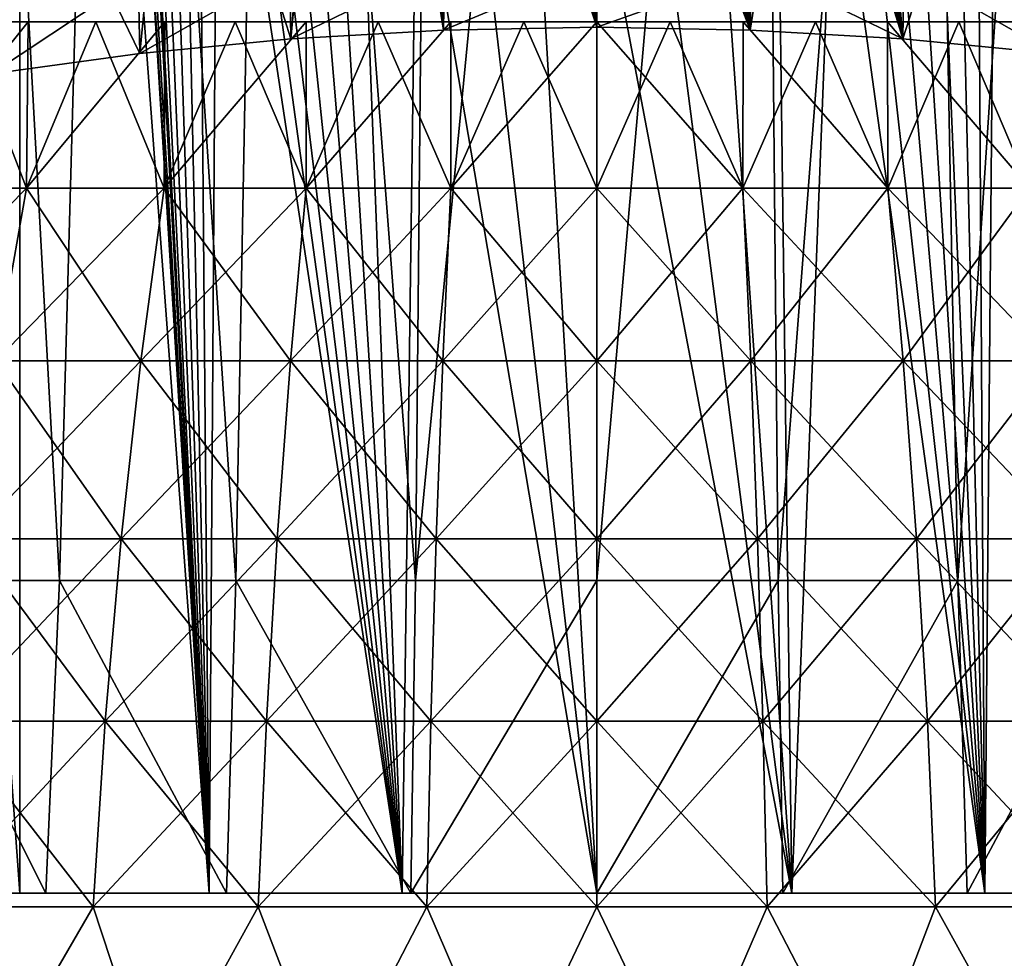
# Model space of a CAD drawing. Units: millimetres. Extents: x -26 to 26, y -6 to 154.
# Drawn here: x -6 to 5, y 124 to 134 of the extents above; entities that cross this region are included whole.
import ezdxf

# ---------------------------------------------------------------- set-up
doc = ezdxf.new("R2010")
doc.units = ezdxf.units.MM
doc.header["$LTSCALE"] = 65.185185
for name, color, linetype in [('12', 7, 'CONTINUOUS'), ('13', 7, 'CONTINUOUS'), ('14', 7, 'CONTINUOUS'), ('33', 7, 'CONTINUOUS'), ('36', 7, 'CONTINUOUS'), ('37', 7, 'CONTINUOUS'), ('38', 7, 'CONTINUOUS'), ('39', 7, 'CONTINUOUS'), ('41', 7, 'CONTINUOUS'), ('49', 7, 'CONTINUOUS')]:
    doc.layers.add(name, color=color, linetype=linetype)

msp = doc.modelspace()

# ---------------------------------------------------------------- linework, layer by layer
at = {"layer": '12', "color": 7, "linetype": 'CONTINUOUS', "true_color": 0xaaaaaa}
for points in [[(-7.864, 132.138, 14.713), (-6.384, 132.138, 15.413), (-7.105, 134, 13.944), (-7.864, 132.138, 14.713)], [(-7.105, 134, 13.944), (-6.384, 132.138, 15.413), (-6.365, 134, 14.297), (-7.105, 134, 13.944)], [(-6.384, 132.138, 15.413), (-4.843, 132.138, 15.965), (-5.609, 134, 14.611), (-6.384, 132.138, 15.413)], [(-6.365, 134, 14.297), (-6.384, 132.138, 15.413), (-5.609, 134, 14.611), (-6.365, 134, 14.297)], [(-5.609, 134, 14.611), (-4.843, 132.138, 15.965), (-4.836, 134, 14.884), (-5.609, 134, 14.611)], [(-4.843, 132.138, 15.965), (-3.255, 132.138, 16.363), (-4.051, 134, 15.117), (-4.843, 132.138, 15.965)], [(-4.836, 134, 14.884), (-4.843, 132.138, 15.965), (-4.051, 134, 15.117), (-4.836, 134, 14.884)], [(-4.051, 134, 15.117), (-3.255, 132.138, 16.363), (-3.254, 134, 15.308), (-4.051, 134, 15.117)], [(-3.255, 132.138, 16.363), (-1.635, 132.138, 16.603), (-2.448, 134, 15.457), (-3.255, 132.138, 16.363)], [(-3.254, 134, 15.308), (-3.255, 132.138, 16.363), (-2.448, 134, 15.457), (-3.254, 134, 15.308)], [(-2.448, 134, 15.457), (-1.635, 132.138, 16.603), (-1.636, 134, 15.564), (-2.448, 134, 15.457)], [(-1.636, 134, 15.564), (-1.635, 132.138, 16.603), (-0.819, 134, 15.629), (-1.636, 134, 15.564)], [(-1.635, 132.138, 16.603), (0, 132.138, 16.683), (-0.819, 134, 15.629), (-1.635, 132.138, 16.603)], [(-0.819, 134, 15.629), (0, 132.138, 16.683), (0, 134, 15.65), (-0.819, 134, 15.629)], [(0, 132.138, 16.683), (1.635, 132.138, 16.603), (0, 134, 15.65), (0, 132.138, 16.683)], [(0, 134, 15.65), (1.635, 132.138, 16.603), (0.819, 134, 15.629), (0, 134, 15.65)], [(0.819, 134, 15.629), (1.635, 132.138, 16.603), (1.636, 134, 15.564), (0.819, 134, 15.629)], [(1.635, 132.138, 16.603), (3.255, 132.138, 16.363), (1.636, 134, 15.564), (1.635, 132.138, 16.603)], [(1.636, 134, 15.564), (3.255, 132.138, 16.363), (2.448, 134, 15.457), (1.636, 134, 15.564)], [(2.448, 134, 15.457), (3.255, 132.138, 16.363), (3.254, 134, 15.308), (2.448, 134, 15.457)], [(3.255, 132.138, 16.363), (4.843, 132.138, 15.965), (3.254, 134, 15.308), (3.255, 132.138, 16.363)], [(3.254, 134, 15.308), (4.843, 132.138, 15.965), (4.051, 134, 15.117), (3.254, 134, 15.308)], [(4.051, 134, 15.117), (4.843, 132.138, 15.965), (4.836, 134, 14.884), (4.051, 134, 15.117)], [(-7.864, 132.138, 14.713), (-6.729, 130.206, 16.244), (-6.384, 132.138, 15.413), (-7.864, 132.138, 14.713)], [(-6.729, 130.206, 16.244), (-5.104, 130.206, 16.826), (-6.384, 132.138, 15.413), (-6.729, 130.206, 16.244)], [(-6.384, 132.138, 15.413), (-5.104, 130.206, 16.826), (-4.843, 132.138, 15.965), (-6.384, 132.138, 15.413)], [(-5.104, 130.206, 16.826), (-3.43, 130.206, 17.245), (-4.843, 132.138, 15.965), (-5.104, 130.206, 16.826)], [(-4.843, 132.138, 15.965), (-3.43, 130.206, 17.245), (-3.255, 132.138, 16.363), (-4.843, 132.138, 15.965)], [(-3.43, 130.206, 17.245), (-1.723, 130.206, 17.498), (-3.255, 132.138, 16.363), (-3.43, 130.206, 17.245)], [(-3.255, 132.138, 16.363), (-1.723, 130.206, 17.498), (-1.635, 132.138, 16.603), (-3.255, 132.138, 16.363)], [(-1.723, 130.206, 17.498), (0, 130.206, 17.583), (-1.635, 132.138, 16.603), (-1.723, 130.206, 17.498)], [(-1.635, 132.138, 16.603), (0, 130.206, 17.583), (0, 132.138, 16.683), (-1.635, 132.138, 16.603)], [(0, 130.206, 17.583), (1.723, 130.206, 17.498), (0, 132.138, 16.683), (0, 130.206, 17.583)], [(0, 132.138, 16.683), (1.723, 130.206, 17.498), (1.635, 132.138, 16.603), (0, 132.138, 16.683)], [(1.723, 130.206, 17.498), (3.43, 130.206, 17.245), (1.635, 132.138, 16.603), (1.723, 130.206, 17.498)], [(1.635, 132.138, 16.603), (3.43, 130.206, 17.245), (3.255, 132.138, 16.363), (1.635, 132.138, 16.603)], [(3.43, 130.206, 17.245), (5.104, 130.206, 16.826), (3.255, 132.138, 16.363), (3.43, 130.206, 17.245)], [(3.255, 132.138, 16.363), (5.104, 130.206, 16.826), (4.843, 132.138, 15.965), (3.255, 132.138, 16.363)], [(-7.019, 128.215, 16.946), (-5.325, 128.215, 17.553), (-6.729, 130.206, 16.244), (-7.019, 128.215, 16.946)], [(-6.729, 130.206, 16.244), (-5.325, 128.215, 17.553), (-5.104, 130.206, 16.826), (-6.729, 130.206, 16.244)], [(-5.325, 128.215, 17.553), (-3.578, 128.215, 17.99), (-5.104, 130.206, 16.826), (-5.325, 128.215, 17.553)], [(-5.104, 130.206, 16.826), (-3.578, 128.215, 17.99), (-3.43, 130.206, 17.245), (-5.104, 130.206, 16.826)], [(-3.578, 128.215, 17.99), (-1.798, 128.215, 18.254), (-3.43, 130.206, 17.245), (-3.578, 128.215, 17.99)], [(-3.43, 130.206, 17.245), (-1.798, 128.215, 18.254), (-1.723, 130.206, 17.498), (-3.43, 130.206, 17.245)], [(-1.798, 128.215, 18.254), (0, 128.215, 18.343), (-1.723, 130.206, 17.498), (-1.798, 128.215, 18.254)], [(-1.723, 130.206, 17.498), (0, 128.215, 18.343), (0, 130.206, 17.583), (-1.723, 130.206, 17.498)], [(0, 128.215, 18.343), (1.798, 128.215, 18.254), (0, 130.206, 17.583), (0, 128.215, 18.343)], [(0, 130.206, 17.583), (1.798, 128.215, 18.254), (1.723, 130.206, 17.498), (0, 130.206, 17.583)], [(1.798, 128.215, 18.254), (3.578, 128.215, 17.99), (1.723, 130.206, 17.498), (1.798, 128.215, 18.254)], [(1.723, 130.206, 17.498), (3.578, 128.215, 17.99), (3.43, 130.206, 17.245), (1.723, 130.206, 17.498)], [(3.578, 128.215, 17.99), (5.325, 128.215, 17.553), (3.43, 130.206, 17.245), (3.578, 128.215, 17.99)], [(3.43, 130.206, 17.245), (5.325, 128.215, 17.553), (5.104, 130.206, 16.826), (3.43, 130.206, 17.245)], [(-7.255, 126.175, 17.516), (-5.504, 126.175, 18.143), (-7.019, 128.215, 16.946), (-7.255, 126.175, 17.516)], [(-7.019, 128.215, 16.946), (-5.504, 126.175, 18.143), (-5.325, 128.215, 17.553), (-7.019, 128.215, 16.946)], [(-5.504, 126.175, 18.143), (-3.699, 126.175, 18.595), (-5.325, 128.215, 17.553), (-5.504, 126.175, 18.143)], [(-5.325, 128.215, 17.553), (-3.699, 126.175, 18.595), (-3.578, 128.215, 17.99), (-5.325, 128.215, 17.553)], [(-3.699, 126.175, 18.595), (-1.858, 126.175, 18.868), (-3.578, 128.215, 17.99), (-3.699, 126.175, 18.595)], [(-3.578, 128.215, 17.99), (-1.858, 126.175, 18.868), (-1.798, 128.215, 18.254), (-3.578, 128.215, 17.99)], [(-1.858, 126.175, 18.868), (0, 126.175, 18.959), (-1.798, 128.215, 18.254), (-1.858, 126.175, 18.868)], [(-1.798, 128.215, 18.254), (0, 126.175, 18.959), (0, 128.215, 18.343), (-1.798, 128.215, 18.254)], [(0, 126.175, 18.959), (1.858, 126.175, 18.868), (0, 128.215, 18.343), (0, 126.175, 18.959)], [(0, 128.215, 18.343), (1.858, 126.175, 18.868), (1.798, 128.215, 18.254), (0, 128.215, 18.343)], [(1.858, 126.175, 18.868), (3.699, 126.175, 18.595), (1.798, 128.215, 18.254), (1.858, 126.175, 18.868)], [(1.798, 128.215, 18.254), (3.699, 126.175, 18.595), (3.578, 128.215, 17.99), (1.798, 128.215, 18.254)], [(3.699, 126.175, 18.595), (5.504, 126.175, 18.143), (3.578, 128.215, 17.99), (3.699, 126.175, 18.595)], [(3.578, 128.215, 17.99), (5.504, 126.175, 18.143), (5.325, 128.215, 17.553), (3.578, 128.215, 17.99)], [(-7.435, 124.096, 17.951), (-5.64, 124.096, 18.593), (-7.255, 126.175, 17.516), (-7.435, 124.096, 17.951)], [(-7.255, 126.175, 17.516), (-5.64, 124.096, 18.593), (-5.504, 126.175, 18.143), (-7.255, 126.175, 17.516)], [(-5.64, 124.096, 18.593), (-3.791, 124.096, 19.056), (-5.504, 126.175, 18.143), (-5.64, 124.096, 18.593)], [(-5.504, 126.175, 18.143), (-3.791, 124.096, 19.056), (-3.699, 126.175, 18.595), (-5.504, 126.175, 18.143)], [(-3.791, 124.096, 19.056), (-1.904, 124.096, 19.336), (-3.699, 126.175, 18.595), (-3.791, 124.096, 19.056)], [(-3.699, 126.175, 18.595), (-1.904, 124.096, 19.336), (-1.858, 126.175, 18.868), (-3.699, 126.175, 18.595)], [(-1.904, 124.096, 19.336), (0, 124.096, 19.43), (-1.858, 126.175, 18.868), (-1.904, 124.096, 19.336)], [(-1.858, 126.175, 18.868), (0, 124.096, 19.43), (0, 126.175, 18.959), (-1.858, 126.175, 18.868)], [(0, 124.096, 19.43), (1.904, 124.096, 19.336), (0, 126.175, 18.959), (0, 124.096, 19.43)], [(0, 126.175, 18.959), (1.904, 124.096, 19.336), (1.858, 126.175, 18.868), (0, 126.175, 18.959)], [(1.904, 124.096, 19.336), (3.791, 124.096, 19.056), (1.858, 126.175, 18.868), (1.904, 124.096, 19.336)], [(1.858, 126.175, 18.868), (3.791, 124.096, 19.056), (3.699, 126.175, 18.595), (1.858, 126.175, 18.868)], [(3.791, 124.096, 19.056), (5.64, 124.096, 18.593), (3.699, 126.175, 18.595), (3.791, 124.096, 19.056)], [(3.699, 126.175, 18.595), (5.64, 124.096, 18.593), (5.504, 126.175, 18.143), (3.699, 126.175, 18.595)], [(-7.435, 124.096, 17.951), (-6.859, 122, 18.521), (-5.64, 124.096, 18.593), (-7.435, 124.096, 17.951)], [(-6.859, 122, 18.521), (-4.95, 122, 19.12), (-5.64, 124.096, 18.593), (-6.859, 122, 18.521)], [(-5.64, 124.096, 18.593), (-4.95, 122, 19.12), (-3.791, 124.096, 19.056), (-5.64, 124.096, 18.593)], [(-4.95, 122, 19.12), (-2.991, 122, 19.522), (-3.791, 124.096, 19.056), (-4.95, 122, 19.12)], [(-3.791, 124.096, 19.056), (-2.991, 122, 19.522), (-1.904, 124.096, 19.336), (-3.791, 124.096, 19.056)], [(-2.991, 122, 19.522), (-1, 122, 19.725), (-1.904, 124.096, 19.336), (-2.991, 122, 19.522)], [(-1.904, 124.096, 19.336), (-1, 122, 19.725), (0, 124.096, 19.43), (-1.904, 124.096, 19.336)], [(-1, 122, 19.725), (1, 122, 19.725), (0, 124.096, 19.43), (-1, 122, 19.725)], [(0, 124.096, 19.43), (1, 122, 19.725), (1.904, 124.096, 19.336), (0, 124.096, 19.43)], [(1, 122, 19.725), (2.991, 122, 19.522), (1.904, 124.096, 19.336), (1, 122, 19.725)], [(1.904, 124.096, 19.336), (2.991, 122, 19.522), (3.791, 124.096, 19.056), (1.904, 124.096, 19.336)], [(2.991, 122, 19.522), (4.95, 122, 19.12), (3.791, 124.096, 19.056), (2.991, 122, 19.522)], [(3.791, 124.096, 19.056), (4.95, 122, 19.12), (5.64, 124.096, 18.593), (3.791, 124.096, 19.056)]]:
    msp.add_3dface(points, dxfattribs=at)
at = {"layer": '13', "color": 7, "linetype": 'CONTINUOUS', "true_color": 0xaaaaaa}
for points in [[(-7.105, 134, 13.944), (-6.365, 134, 14.297), (-7.105, 134, -13.944), (-7.105, 134, 13.944)], [(-7.105, 134, -13.944), (-6.365, 134, 14.297), (-6.365, 134, -14.297), (-7.105, 134, -13.944)], [(-6.365, 134, 14.297), (-5.609, 134, 14.611), (-6.365, 134, -14.297), (-6.365, 134, 14.297)], [(-6.365, 134, -14.297), (-5.609, 134, 14.611), (-5.609, 134, -14.611), (-6.365, 134, -14.297)], [(-5.609, 134, 14.611), (-4.836, 134, 14.884), (-5.609, 134, -14.611), (-5.609, 134, 14.611)], [(-5.609, 134, -14.611), (-4.836, 134, 14.884), (-4.836, 134, -14.884), (-5.609, 134, -14.611)], [(-4.836, 134, 14.884), (-4.051, 134, 15.117), (-4.836, 134, -14.884), (-4.836, 134, 14.884)], [(-4.836, 134, -14.884), (-4.051, 134, 15.117), (-4.051, 134, -15.117), (-4.836, 134, -14.884)], [(-4.051, 134, 15.117), (-3.254, 134, 15.308), (-4.051, 134, -15.117), (-4.051, 134, 15.117)], [(-4.051, 134, -15.117), (-3.254, 134, 15.308), (-3.254, 134, -15.308), (-4.051, 134, -15.117)], [(-3.254, 134, 15.308), (-2.448, 134, 15.457), (-3.254, 134, -15.308), (-3.254, 134, 15.308)], [(-3.254, 134, -15.308), (-2.448, 134, 15.457), (-2.448, 134, -15.457), (-3.254, 134, -15.308)], [(-2.448, 134, 15.457), (-1.636, 134, 15.564), (-2.448, 134, -15.457), (-2.448, 134, 15.457)], [(-2.448, 134, -15.457), (-1.636, 134, 15.564), (-1.636, 134, -15.564), (-2.448, 134, -15.457)], [(-1.636, 134, 15.564), (-0.819, 134, 15.629), (-1.636, 134, -15.564), (-1.636, 134, 15.564)], [(-1.636, 134, -15.564), (-0.819, 134, 15.629), (-0.819, 134, -15.629), (-1.636, 134, -15.564)], [(-0.819, 134, 15.629), (0, 134, 15.65), (-0.819, 134, -15.629), (-0.819, 134, 15.629)], [(-0.819, 134, -15.629), (0, 134, 15.65), (0, 134, -15.65), (-0.819, 134, -15.629)], [(0, 134, 15.65), (0.819, 134, 15.629), (0, 134, -15.65), (0, 134, 15.65)], [(0, 134, -15.65), (0.819, 134, 15.629), (0.819, 134, -15.629), (0, 134, -15.65)], [(0.819, 134, 15.629), (1.636, 134, 15.564), (0.819, 134, -15.629), (0.819, 134, 15.629)], [(0.819, 134, -15.629), (1.636, 134, 15.564), (1.636, 134, -15.564), (0.819, 134, -15.629)], [(1.636, 134, 15.564), (2.448, 134, 15.457), (1.636, 134, -15.564), (1.636, 134, 15.564)], [(1.636, 134, -15.564), (2.448, 134, 15.457), (2.448, 134, -15.457), (1.636, 134, -15.564)], [(2.448, 134, 15.457), (3.254, 134, 15.308), (2.448, 134, -15.457), (2.448, 134, 15.457)], [(2.448, 134, -15.457), (3.254, 134, 15.308), (3.254, 134, -15.308), (2.448, 134, -15.457)], [(3.254, 134, 15.308), (4.051, 134, 15.117), (3.254, 134, -15.308), (3.254, 134, 15.308)], [(3.254, 134, -15.308), (4.051, 134, 15.117), (4.051, 134, -15.117), (3.254, 134, -15.308)], [(4.051, 134, 15.117), (4.836, 134, 14.884), (4.051, 134, -15.117), (4.051, 134, 15.117)], [(4.051, 134, -15.117), (4.836, 134, 14.884), (4.836, 134, -14.884), (4.051, 134, -15.117)]]:
    msp.add_3dface(points, dxfattribs=at)
at = {"layer": '14', "color": 7, "linetype": 'CONTINUOUS', "true_color": 0xaaaaaa}
for points in [[(-7.105, 134, -13.944), (-6.365, 134, -14.297), (-7.864, 132.138, -14.713), (-7.105, 134, -13.944)], [(-6.365, 134, -14.297), (-6.384, 132.138, -15.413), (-7.864, 132.138, -14.713), (-6.365, 134, -14.297)], [(-6.365, 134, -14.297), (-5.609, 134, -14.611), (-6.384, 132.138, -15.413), (-6.365, 134, -14.297)], [(-5.609, 134, -14.611), (-4.836, 134, -14.884), (-6.384, 132.138, -15.413), (-5.609, 134, -14.611)], [(-4.836, 134, -14.884), (-4.843, 132.138, -15.965), (-6.384, 132.138, -15.413), (-4.836, 134, -14.884)], [(-4.836, 134, -14.884), (-4.051, 134, -15.117), (-4.843, 132.138, -15.965), (-4.836, 134, -14.884)], [(-4.051, 134, -15.117), (-3.254, 134, -15.308), (-4.843, 132.138, -15.965), (-4.051, 134, -15.117)], [(-3.254, 134, -15.308), (-3.255, 132.138, -16.363), (-4.843, 132.138, -15.965), (-3.254, 134, -15.308)], [(-3.254, 134, -15.308), (-2.448, 134, -15.457), (-3.255, 132.138, -16.363), (-3.254, 134, -15.308)], [(-2.448, 134, -15.457), (-1.636, 134, -15.564), (-3.255, 132.138, -16.363), (-2.448, 134, -15.457)], [(-1.636, 134, -15.564), (-1.635, 132.138, -16.603), (-3.255, 132.138, -16.363), (-1.636, 134, -15.564)], [(-1.636, 134, -15.564), (-0.819, 134, -15.629), (-1.635, 132.138, -16.603), (-1.636, 134, -15.564)], [(-0.819, 134, -15.629), (0, 134, -15.65), (-1.635, 132.138, -16.603), (-0.819, 134, -15.629)], [(0, 134, -15.65), (0, 132.138, -16.683), (-1.635, 132.138, -16.603), (0, 134, -15.65)], [(0, 134, -15.65), (0.819, 134, -15.629), (0, 132.138, -16.683), (0, 134, -15.65)], [(0.819, 134, -15.629), (1.635, 132.138, -16.603), (0, 132.138, -16.683), (0.819, 134, -15.629)], [(0.819, 134, -15.629), (1.636, 134, -15.564), (1.635, 132.138, -16.603), (0.819, 134, -15.629)], [(1.636, 134, -15.564), (2.448, 134, -15.457), (1.635, 132.138, -16.603), (1.636, 134, -15.564)], [(2.448, 134, -15.457), (3.255, 132.138, -16.363), (1.635, 132.138, -16.603), (2.448, 134, -15.457)], [(2.448, 134, -15.457), (3.254, 134, -15.308), (3.255, 132.138, -16.363), (2.448, 134, -15.457)], [(3.254, 134, -15.308), (4.051, 134, -15.117), (3.255, 132.138, -16.363), (3.254, 134, -15.308)], [(4.051, 134, -15.117), (4.843, 132.138, -15.965), (3.255, 132.138, -16.363), (4.051, 134, -15.117)], [(4.051, 134, -15.117), (4.836, 134, -14.884), (4.843, 132.138, -15.965), (4.051, 134, -15.117)], [(-6.729, 130.206, -16.244), (-8.288, 130.206, -15.507), (-6.384, 132.138, -15.413), (-6.729, 130.206, -16.244)], [(-6.384, 132.138, -15.413), (-8.288, 130.206, -15.507), (-7.864, 132.138, -14.713), (-6.384, 132.138, -15.413)], [(-5.104, 130.206, -16.826), (-6.729, 130.206, -16.244), (-4.843, 132.138, -15.965), (-5.104, 130.206, -16.826)], [(-4.843, 132.138, -15.965), (-6.729, 130.206, -16.244), (-6.384, 132.138, -15.413), (-4.843, 132.138, -15.965)], [(-3.43, 130.206, -17.245), (-5.104, 130.206, -16.826), (-3.255, 132.138, -16.363), (-3.43, 130.206, -17.245)], [(-3.255, 132.138, -16.363), (-5.104, 130.206, -16.826), (-4.843, 132.138, -15.965), (-3.255, 132.138, -16.363)], [(-1.723, 130.206, -17.498), (-3.43, 130.206, -17.245), (-1.635, 132.138, -16.603), (-1.723, 130.206, -17.498)], [(-1.635, 132.138, -16.603), (-3.43, 130.206, -17.245), (-3.255, 132.138, -16.363), (-1.635, 132.138, -16.603)], [(0, 130.206, -17.583), (-1.723, 130.206, -17.498), (0, 132.138, -16.683), (0, 130.206, -17.583)], [(0, 132.138, -16.683), (-1.723, 130.206, -17.498), (-1.635, 132.138, -16.603), (0, 132.138, -16.683)], [(1.723, 130.206, -17.498), (0, 130.206, -17.583), (1.635, 132.138, -16.603), (1.723, 130.206, -17.498)], [(1.635, 132.138, -16.603), (0, 130.206, -17.583), (0, 132.138, -16.683), (1.635, 132.138, -16.603)], [(3.255, 132.138, -16.363), (1.723, 130.206, -17.498), (1.635, 132.138, -16.603), (3.255, 132.138, -16.363)], [(3.43, 130.206, -17.245), (1.723, 130.206, -17.498), (3.255, 132.138, -16.363), (3.43, 130.206, -17.245)], [(4.843, 132.138, -15.965), (3.43, 130.206, -17.245), (3.255, 132.138, -16.363), (4.843, 132.138, -15.965)], [(5.104, 130.206, -16.826), (3.43, 130.206, -17.245), (4.843, 132.138, -15.965), (5.104, 130.206, -16.826)], [(-5.325, 128.215, -17.553), (-7.019, 128.215, -16.946), (-5.104, 130.206, -16.826), (-5.325, 128.215, -17.553)], [(-5.104, 130.206, -16.826), (-7.019, 128.215, -16.946), (-6.729, 130.206, -16.244), (-5.104, 130.206, -16.826)], [(-3.578, 128.215, -17.99), (-5.325, 128.215, -17.553), (-3.43, 130.206, -17.245), (-3.578, 128.215, -17.99)], [(-3.43, 130.206, -17.245), (-5.325, 128.215, -17.553), (-5.104, 130.206, -16.826), (-3.43, 130.206, -17.245)], [(-1.798, 128.215, -18.254), (-3.578, 128.215, -17.99), (-1.723, 130.206, -17.498), (-1.798, 128.215, -18.254)], [(-1.723, 130.206, -17.498), (-3.578, 128.215, -17.99), (-3.43, 130.206, -17.245), (-1.723, 130.206, -17.498)], [(0, 128.215, -18.343), (-1.798, 128.215, -18.254), (0, 130.206, -17.583), (0, 128.215, -18.343)], [(0, 130.206, -17.583), (-1.798, 128.215, -18.254), (-1.723, 130.206, -17.498), (0, 130.206, -17.583)], [(1.798, 128.215, -18.254), (0, 128.215, -18.343), (1.723, 130.206, -17.498), (1.798, 128.215, -18.254)], [(1.723, 130.206, -17.498), (0, 128.215, -18.343), (0, 130.206, -17.583), (1.723, 130.206, -17.498)], [(3.43, 130.206, -17.245), (1.798, 128.215, -18.254), (1.723, 130.206, -17.498), (3.43, 130.206, -17.245)], [(3.578, 128.215, -17.99), (1.798, 128.215, -18.254), (3.43, 130.206, -17.245), (3.578, 128.215, -17.99)], [(5.104, 130.206, -16.826), (3.578, 128.215, -17.99), (3.43, 130.206, -17.245), (5.104, 130.206, -16.826)], [(5.325, 128.215, -17.553), (3.578, 128.215, -17.99), (5.104, 130.206, -16.826), (5.325, 128.215, -17.553)], [(-5.504, 126.175, -18.143), (-7.255, 126.175, -17.516), (-5.325, 128.215, -17.553), (-5.504, 126.175, -18.143)], [(-5.325, 128.215, -17.553), (-7.255, 126.175, -17.516), (-7.019, 128.215, -16.946), (-5.325, 128.215, -17.553)], [(-3.699, 126.175, -18.595), (-5.504, 126.175, -18.143), (-3.578, 128.215, -17.99), (-3.699, 126.175, -18.595)], [(-3.578, 128.215, -17.99), (-5.504, 126.175, -18.143), (-5.325, 128.215, -17.553), (-3.578, 128.215, -17.99)], [(-1.858, 126.175, -18.868), (-3.699, 126.175, -18.595), (-1.798, 128.215, -18.254), (-1.858, 126.175, -18.868)], [(-1.798, 128.215, -18.254), (-3.699, 126.175, -18.595), (-3.578, 128.215, -17.99), (-1.798, 128.215, -18.254)], [(0, 126.175, -18.959), (-1.858, 126.175, -18.868), (0, 128.215, -18.343), (0, 126.175, -18.959)], [(0, 128.215, -18.343), (-1.858, 126.175, -18.868), (-1.798, 128.215, -18.254), (0, 128.215, -18.343)], [(1.858, 126.175, -18.868), (0, 126.175, -18.959), (1.798, 128.215, -18.254), (1.858, 126.175, -18.868)], [(1.798, 128.215, -18.254), (0, 126.175, -18.959), (0, 128.215, -18.343), (1.798, 128.215, -18.254)], [(3.578, 128.215, -17.99), (1.858, 126.175, -18.868), (1.798, 128.215, -18.254), (3.578, 128.215, -17.99)], [(3.699, 126.175, -18.595), (1.858, 126.175, -18.868), (3.578, 128.215, -17.99), (3.699, 126.175, -18.595)], [(5.325, 128.215, -17.553), (3.699, 126.175, -18.595), (3.578, 128.215, -17.99), (5.325, 128.215, -17.553)], [(5.504, 126.175, -18.143), (3.699, 126.175, -18.595), (5.325, 128.215, -17.553), (5.504, 126.175, -18.143)], [(-5.64, 124.096, -18.593), (-7.435, 124.096, -17.951), (-5.504, 126.175, -18.143), (-5.64, 124.096, -18.593)], [(-5.504, 126.175, -18.143), (-7.435, 124.096, -17.951), (-7.255, 126.175, -17.516), (-5.504, 126.175, -18.143)], [(-3.791, 124.096, -19.056), (-5.64, 124.096, -18.593), (-3.699, 126.175, -18.595), (-3.791, 124.096, -19.056)], [(-3.699, 126.175, -18.595), (-5.64, 124.096, -18.593), (-5.504, 126.175, -18.143), (-3.699, 126.175, -18.595)], [(-1.904, 124.096, -19.336), (-3.791, 124.096, -19.056), (-1.858, 126.175, -18.868), (-1.904, 124.096, -19.336)], [(-1.858, 126.175, -18.868), (-3.791, 124.096, -19.056), (-3.699, 126.175, -18.595), (-1.858, 126.175, -18.868)], [(0, 124.096, -19.43), (-1.904, 124.096, -19.336), (0, 126.175, -18.959), (0, 124.096, -19.43)], [(0, 126.175, -18.959), (-1.904, 124.096, -19.336), (-1.858, 126.175, -18.868), (0, 126.175, -18.959)], [(1.904, 124.096, -19.336), (0, 124.096, -19.43), (1.858, 126.175, -18.868), (1.904, 124.096, -19.336)], [(1.858, 126.175, -18.868), (0, 124.096, -19.43), (0, 126.175, -18.959), (1.858, 126.175, -18.868)], [(3.699, 126.175, -18.595), (1.904, 124.096, -19.336), (1.858, 126.175, -18.868), (3.699, 126.175, -18.595)], [(3.791, 124.096, -19.056), (1.904, 124.096, -19.336), (3.699, 126.175, -18.595), (3.791, 124.096, -19.056)], [(5.504, 126.175, -18.143), (3.791, 124.096, -19.056), (3.699, 126.175, -18.595), (5.504, 126.175, -18.143)], [(5.64, 124.096, -18.593), (3.791, 124.096, -19.056), (5.504, 126.175, -18.143), (5.64, 124.096, -18.593)], [(-5.64, 124.096, -18.593), (-6.859, 122, -18.521), (-7.435, 124.096, -17.951), (-5.64, 124.096, -18.593)], [(-4.95, 122, -19.12), (-6.859, 122, -18.521), (-5.64, 124.096, -18.593), (-4.95, 122, -19.12)], [(-3.791, 124.096, -19.056), (-4.95, 122, -19.12), (-5.64, 124.096, -18.593), (-3.791, 124.096, -19.056)], [(-2.991, 122, -19.522), (-4.95, 122, -19.12), (-3.791, 124.096, -19.056), (-2.991, 122, -19.522)], [(-1.904, 124.096, -19.336), (-2.991, 122, -19.522), (-3.791, 124.096, -19.056), (-1.904, 124.096, -19.336)], [(-1, 122, -19.725), (-2.991, 122, -19.522), (-1.904, 124.096, -19.336), (-1, 122, -19.725)], [(0, 124.096, -19.43), (-1, 122, -19.725), (-1.904, 124.096, -19.336), (0, 124.096, -19.43)], [(1, 122, -19.725), (-1, 122, -19.725), (0, 124.096, -19.43), (1, 122, -19.725)], [(1.904, 124.096, -19.336), (1, 122, -19.725), (0, 124.096, -19.43), (1.904, 124.096, -19.336)], [(2.991, 122, -19.522), (1, 122, -19.725), (1.904, 124.096, -19.336), (2.991, 122, -19.522)], [(3.791, 124.096, -19.056), (2.991, 122, -19.522), (1.904, 124.096, -19.336), (3.791, 124.096, -19.056)], [(4.95, 122, -19.12), (2.991, 122, -19.522), (3.791, 124.096, -19.056), (4.95, 122, -19.12)], [(5.64, 124.096, -18.593), (4.95, 122, -19.12), (3.791, 124.096, -19.056), (5.64, 124.096, -18.593)]]:
    msp.add_3dface(points, dxfattribs=at)
at = {"layer": '33', "color": 7, "linetype": 'CONTINUOUS', "true_color": 0xaaaaaa}
for points in [[(-6.459, 152.759, 21.267), (-8.515, 152.759, 20.531), (-6.459, 124.25, 21.267), (-6.459, 152.759, 21.267)], [(-6.459, 124.25, 21.267), (-8.515, 152.759, 20.531), (-8.515, 124.25, 20.531), (-6.459, 124.25, 21.267)], [(-5.367, 140.889, 21.568), (-6.459, 152.759, 21.267), (-4.341, 124.25, 21.797), (-5.367, 140.889, 21.568)], [(-4.341, 124.25, 21.797), (-6.459, 152.759, 21.267), (-6.459, 124.25, 21.267), (-4.341, 124.25, 21.797)], [(-5.333, 140.529, 21.577), (-5.367, 140.889, 21.568), (-4.341, 124.25, 21.797), (-5.333, 140.529, 21.577)], [(-5.275, 140.173, 21.591), (-5.333, 140.529, 21.577), (-4.341, 124.25, 21.797), (-5.275, 140.173, 21.591)], [(-5.194, 139.821, 21.61), (-5.275, 140.173, 21.591), (-4.341, 124.25, 21.797), (-5.194, 139.821, 21.61)], [(-5.163, 139.706, 21.618), (-5.194, 139.821, 21.61), (-4.341, 124.25, 21.797), (-5.163, 139.706, 21.618)], [(-5.091, 139.475, 21.635), (-5.163, 139.706, 21.618), (-4.341, 124.25, 21.797), (-5.091, 139.475, 21.635)], [(-4.966, 139.135, 21.664), (-5.091, 139.475, 21.635), (-4.341, 124.25, 21.797), (-4.966, 139.135, 21.664)], [(-4.818, 138.804, 21.697), (-4.966, 139.135, 21.664), (-4.341, 124.25, 21.797), (-4.818, 138.804, 21.697)], [(-4.649, 138.483, 21.734), (-4.818, 138.804, 21.697), (-4.341, 124.25, 21.797), (-4.649, 138.483, 21.734)], [(-4.459, 138.174, 21.774), (-4.649, 138.483, 21.734), (-4.341, 124.25, 21.797), (-4.459, 138.174, 21.774)], [(-4.249, 137.878, 21.815), (-4.459, 138.174, 21.774), (-4.341, 124.25, 21.797), (-4.249, 137.878, 21.815)], [(-2.181, 124.25, 22.118), (-4.249, 137.878, 21.815), (-4.341, 124.25, 21.797), (-2.181, 124.25, 22.118)], [(-4.021, 137.597, 21.859), (-4.249, 137.878, 21.815), (-2.181, 124.25, 22.118), (-4.021, 137.597, 21.859)], [(-3.776, 137.333, 21.902), (-4.021, 137.597, 21.859), (-2.181, 124.25, 22.118), (-3.776, 137.333, 21.902)], [(-3.515, 137.087, 21.946), (-3.776, 137.333, 21.902), (-2.181, 124.25, 22.118), (-3.515, 137.087, 21.946)], [(-3.239, 136.859, 21.988), (-3.515, 137.087, 21.946), (-2.181, 124.25, 22.118), (-3.239, 136.859, 21.988)], [(-2.95, 136.651, 22.029), (-3.239, 136.859, 21.988), (-2.181, 124.25, 22.118), (-2.95, 136.651, 22.029)], [(-2.649, 136.463, 22.067), (-2.95, 136.651, 22.029), (-2.181, 124.25, 22.118), (-2.649, 136.463, 22.067)], [(-2.019, 136.152, 22.133), (-2.649, 136.463, 22.067), (-2.181, 124.25, 22.118), (-2.019, 136.152, 22.133)], [(0, 124.25, 22.225), (-2.019, 136.152, 22.133), (-2.181, 124.25, 22.118), (0, 124.25, 22.225)], [(-1.36, 135.929, 22.183), (-2.019, 136.152, 22.133), (0, 124.25, 22.225), (-1.36, 135.929, 22.183)], [(-0.683, 135.795, 22.215), (-1.36, 135.929, 22.183), (0, 124.25, 22.225), (-0.683, 135.795, 22.215)], [(0, 135.75, 22.225), (-0.683, 135.795, 22.215), (0, 124.25, 22.225), (0, 135.75, 22.225)]]:
    msp.add_3dface(points, dxfattribs=at)
at = {"layer": '36', "color": 7, "linetype": 'CONTINUOUS', "true_color": 0xaaaaaa}
for points in [[(-7.931, 127.75, 19.42), (-7.172, 148.767, 18.93), (-6.014, 127.75, 20.095), (-7.931, 127.75, 19.42)], [(-7.172, 148.767, 18.93), (-5.431, 148.767, 19.5), (-6.014, 127.75, 20.095), (-7.172, 148.767, 18.93)], [(-5.431, 148.767, -19.55), (-7.172, 148.767, -18.98), (-6.781, 133.42, -19.691), (-5.431, 148.767, -19.55)], [(-5.116, 133.648, -20.18), (-5.431, 148.767, -19.55), (-6.781, 133.42, -19.691), (-5.116, 133.648, -20.18)], [(-6.014, 127.75, 20.095), (-5.431, 148.767, 19.5), (-4.041, 127.75, 20.583), (-6.014, 127.75, 20.095)], [(-5.431, 148.767, 19.5), (-3.646, 148.767, 19.91), (-4.041, 127.75, 20.583), (-5.431, 148.767, 19.5)], [(-3.645, 148.767, -19.96), (-5.431, 148.767, -19.55), (-5.116, 133.648, -20.18), (-3.645, 148.767, -19.96)], [(-3.425, 133.811, -20.529), (-3.645, 148.767, -19.96), (-5.116, 133.648, -20.18), (-3.425, 133.811, -20.529)], [(-4.041, 127.75, 20.583), (-3.646, 148.767, 19.91), (-2.03, 127.75, 20.877), (-4.041, 127.75, 20.583)], [(-3.646, 148.767, 19.91), (-1.83, 148.767, 20.158), (-2.03, 127.75, 20.877), (-3.646, 148.767, 19.91)], [(-2.8, 141.252, -20.362), (-3.645, 148.767, -19.96), (-3.425, 133.811, -20.529), (-2.8, 141.252, -20.362)], [(-1.83, 148.767, 20.158), (0, 148.767, 20.241), (-2.03, 127.75, 20.877), (-1.83, 148.767, 20.158)], [(-2.03, 127.75, 20.877), (0, 148.767, 20.241), (0, 127.75, 20.975), (-2.03, 127.75, 20.877)], [(-2.766, 140.815, -20.382), (-2.8, 141.252, -20.362), (-3.425, 133.811, -20.529), (-2.766, 140.815, -20.382)], [(-1.717, 133.909, -20.739), (-2.766, 140.815, -20.382), (-3.425, 133.811, -20.529), (-1.717, 133.909, -20.739)], [(-2.664, 140.388, -20.41), (-2.766, 140.815, -20.382), (-1.717, 133.909, -20.739), (-2.664, 140.388, -20.41)], [(-2.588, 140.181, -20.427), (-2.664, 140.388, -20.41), (-1.717, 133.909, -20.739), (-2.588, 140.181, -20.427)], [(-2.496, 139.981, -20.446), (-2.588, 140.181, -20.427), (-1.717, 133.909, -20.739), (-2.496, 139.981, -20.446)], [(-2.388, 139.788, -20.466), (-2.496, 139.981, -20.446), (-1.717, 133.909, -20.739), (-2.388, 139.788, -20.466)], [(-2.265, 139.604, -20.486), (-2.388, 139.788, -20.466), (-1.717, 133.909, -20.739), (-2.265, 139.604, -20.486)], [(-2.128, 139.43, -20.507), (-2.265, 139.604, -20.486), (-1.717, 133.909, -20.739), (-2.128, 139.43, -20.507)], [(-1.978, 139.268, -20.528), (-2.128, 139.43, -20.507), (-1.717, 133.909, -20.739), (-1.978, 139.268, -20.528)], [(-1.816, 139.118, -20.548), (-1.978, 139.268, -20.528), (-1.717, 133.909, -20.739), (-1.816, 139.118, -20.548)], [(-1.642, 138.982, -20.567), (-1.816, 139.118, -20.548), (-1.717, 133.909, -20.739), (-1.642, 138.982, -20.567)], [(0, 133.942, -20.809), (-1.642, 138.982, -20.567), (-1.717, 133.909, -20.739), (0, 133.942, -20.809)], [(-1.458, 138.86, -20.585), (-1.642, 138.982, -20.567), (0, 133.942, -20.809), (-1.458, 138.86, -20.585)], [(-1.266, 138.753, -20.602), (-1.458, 138.86, -20.585), (0, 133.942, -20.809), (-1.266, 138.753, -20.602)], [(-0.861, 138.586, -20.629), (-1.266, 138.753, -20.602), (0, 133.942, -20.809), (-0.861, 138.586, -20.629)], [(-0.435, 138.484, -20.646), (-0.861, 138.586, -20.629), (0, 133.942, -20.809), (-0.435, 138.484, -20.646)], [(0, 138.45, -20.651), (-0.435, 138.484, -20.646), (0, 133.942, -20.809), (0, 138.45, -20.651)]]:
    msp.add_3dface(points, dxfattribs=at)
at = {"layer": '37', "color": 7, "linetype": 'CONTINUOUS', "true_color": 0xaaaaaa}
for points in [[(-8.132, 124.25, 19.607), (-7.931, 127.75, 19.42), (-6.168, 124.25, 20.31), (-8.132, 124.25, 19.607)], [(-7.931, 127.75, 19.42), (-6.014, 127.75, 20.095), (-6.168, 124.25, 20.31), (-7.931, 127.75, 19.42)], [(-6.168, 124.25, 20.31), (-6.014, 127.75, 20.095), (-4.146, 124.25, 20.817), (-6.168, 124.25, 20.31)], [(-6.014, 127.75, 20.095), (-4.041, 127.75, 20.583), (-4.146, 124.25, 20.817), (-6.014, 127.75, 20.095)], [(-4.146, 124.25, 20.817), (-4.041, 127.75, 20.583), (-2.083, 124.25, 21.123), (-4.146, 124.25, 20.817)], [(-4.041, 127.75, 20.583), (-2.03, 127.75, 20.877), (-2.083, 124.25, 21.123), (-4.041, 127.75, 20.583)], [(-2.03, 127.75, 20.877), (0, 127.75, 20.975), (-2.083, 124.25, 21.123), (-2.03, 127.75, 20.877)], [(-2.083, 124.25, 21.123), (0, 127.75, 20.975), (0, 124.25, 21.225), (-2.083, 124.25, 21.123)], [(0, 124.25, 21.225), (0, 127.75, 20.975), (2.03, 127.75, 20.877), (0, 124.25, 21.225)], [(2.083, 124.25, 21.123), (0, 124.25, 21.225), (2.03, 127.75, 20.877), (2.083, 124.25, 21.123)], [(4.041, 127.75, 20.583), (2.083, 124.25, 21.123), (2.03, 127.75, 20.877), (4.041, 127.75, 20.583)], [(4.146, 124.25, 20.817), (2.083, 124.25, 21.123), (4.041, 127.75, 20.583), (4.146, 124.25, 20.817)], [(6.014, 127.75, 20.095), (4.146, 124.25, 20.817), (4.041, 127.75, 20.583), (6.014, 127.75, 20.095)], [(6.168, 124.25, 20.31), (4.146, 124.25, 20.817), (6.014, 127.75, 20.095), (6.168, 124.25, 20.31)]]:
    msp.add_3dface(points, dxfattribs=at)
at = {"layer": '38', "color": 7, "linetype": 'CONTINUOUS', "true_color": 0xaaaaaa}
for points in [[(-6.459, 124.25, 21.267), (-8.515, 124.25, 20.531), (-8.132, 124.25, 19.607), (-6.459, 124.25, 21.267)], [(-6.459, 124.25, 21.267), (-8.132, 124.25, 19.607), (-6.168, 124.25, 20.31), (-6.459, 124.25, 21.267)], [(-4.341, 124.25, 21.797), (-6.459, 124.25, 21.267), (-6.168, 124.25, 20.31), (-4.341, 124.25, 21.797)], [(-4.341, 124.25, 21.797), (-6.168, 124.25, 20.31), (-4.146, 124.25, 20.817), (-4.341, 124.25, 21.797)], [(-2.181, 124.25, 22.118), (-4.341, 124.25, 21.797), (-4.146, 124.25, 20.817), (-2.181, 124.25, 22.118)], [(-2.181, 124.25, 22.118), (-4.146, 124.25, 20.817), (-2.083, 124.25, 21.123), (-2.181, 124.25, 22.118)], [(0, 124.25, 22.225), (-2.181, 124.25, 22.118), (0, 124.25, 21.225), (0, 124.25, 22.225)], [(-2.181, 124.25, 22.118), (-2.083, 124.25, 21.123), (0, 124.25, 21.225), (-2.181, 124.25, 22.118)], [(0, 124.25, 22.225), (0, 124.25, 21.225), (2.083, 124.25, 21.123), (0, 124.25, 22.225)], [(0, 124.25, 22.225), (2.083, 124.25, 21.123), (2.181, 124.25, 22.118), (0, 124.25, 22.225)], [(2.083, 124.25, 21.123), (4.146, 124.25, 20.817), (2.181, 124.25, 22.118), (2.083, 124.25, 21.123)], [(2.181, 124.25, 22.118), (4.146, 124.25, 20.817), (4.341, 124.25, 21.797), (2.181, 124.25, 22.118)], [(4.146, 124.25, 20.817), (6.168, 124.25, 20.31), (4.341, 124.25, 21.797), (4.146, 124.25, 20.817)], [(4.341, 124.25, 21.797), (6.168, 124.25, 20.31), (6.459, 124.25, 21.267), (4.341, 124.25, 21.797)]]:
    msp.add_3dface(points, dxfattribs=at)
at = {"layer": '39', "color": 7, "linetype": 'CONTINUOUS', "true_color": 0xaaaaaa}
for points in [[(4.466, 138.184, 21.772), (6.459, 124.25, 21.267), (4.655, 138.494, 21.733), (4.466, 138.184, 21.772)], [(4.257, 137.888, 21.814), (4.341, 124.25, 21.797), (4.466, 138.184, 21.772), (4.257, 137.888, 21.814)], [(4.341, 124.25, 21.797), (6.459, 124.25, 21.267), (4.466, 138.184, 21.772), (4.341, 124.25, 21.797)], [(4.029, 137.606, 21.857), (4.341, 124.25, 21.797), (4.257, 137.888, 21.814), (4.029, 137.606, 21.857)], [(3.784, 137.341, 21.901), (4.341, 124.25, 21.797), (4.029, 137.606, 21.857), (3.784, 137.341, 21.901)], [(3.522, 137.093, 21.944), (4.341, 124.25, 21.797), (3.784, 137.341, 21.901), (3.522, 137.093, 21.944)], [(3.246, 136.864, 21.987), (4.341, 124.25, 21.797), (3.522, 137.093, 21.944), (3.246, 136.864, 21.987)], [(2.956, 136.655, 22.028), (4.341, 124.25, 21.797), (3.246, 136.864, 21.987), (2.956, 136.655, 22.028)], [(2.655, 136.467, 22.066), (4.341, 124.25, 21.797), (2.956, 136.655, 22.028), (2.655, 136.467, 22.066)], [(2.024, 136.154, 22.133), (2.181, 124.25, 22.118), (2.655, 136.467, 22.066), (2.024, 136.154, 22.133)], [(2.181, 124.25, 22.118), (4.341, 124.25, 21.797), (2.655, 136.467, 22.066), (2.181, 124.25, 22.118)], [(1.364, 135.93, 22.183), (2.181, 124.25, 22.118), (2.024, 136.154, 22.133), (1.364, 135.93, 22.183)], [(0.685, 135.795, 22.214), (2.181, 124.25, 22.118), (1.364, 135.93, 22.183), (0.685, 135.795, 22.214)], [(0, 135.75, 22.225), (2.181, 124.25, 22.118), (0.685, 135.795, 22.214), (0, 135.75, 22.225)], [(0, 135.75, 22.225), (0, 124.25, 22.225), (2.181, 124.25, 22.118), (0, 135.75, 22.225)]]:
    msp.add_3dface(points, dxfattribs=at)
at = {"layer": '41', "color": 7, "linetype": 'CONTINUOUS', "true_color": 0xaaaaaa}
for points in [[(0, 127.75, 20.975), (0, 148.767, 20.241), (1.83, 148.767, 20.158), (0, 127.75, 20.975)], [(2.03, 127.75, 20.877), (0, 127.75, 20.975), (1.83, 148.767, 20.158), (2.03, 127.75, 20.877)], [(3.645, 148.767, 19.91), (2.03, 127.75, 20.877), (1.83, 148.767, 20.158), (3.645, 148.767, 19.91)], [(4.041, 127.75, 20.583), (2.03, 127.75, 20.877), (3.645, 148.767, 19.91), (4.041, 127.75, 20.583)], [(2.765, 141.689, -20.351), (3.425, 133.811, -20.529), (3.646, 148.767, -19.96), (2.765, 141.689, -20.351)], [(3.425, 133.811, -20.529), (5.116, 133.648, -20.18), (3.646, 148.767, -19.96), (3.425, 133.811, -20.529)], [(5.431, 148.767, 19.5), (4.041, 127.75, 20.583), (3.645, 148.767, 19.91), (5.431, 148.767, 19.5)], [(3.646, 148.767, -19.96), (5.116, 133.648, -20.18), (5.431, 148.767, -19.55), (3.646, 148.767, -19.96)], [(6.014, 127.75, 20.095), (4.041, 127.75, 20.583), (5.431, 148.767, 19.5), (6.014, 127.75, 20.095)], [(2.8, 141.252, -20.362), (3.425, 133.811, -20.529), (2.765, 141.689, -20.351), (2.8, 141.252, -20.362)], [(2.766, 140.815, -20.382), (3.425, 133.811, -20.529), (2.8, 141.252, -20.362), (2.766, 140.815, -20.382)], [(2.664, 140.388, -20.41), (3.425, 133.811, -20.529), (2.766, 140.815, -20.382), (2.664, 140.388, -20.41)], [(2.588, 140.181, -20.427), (3.425, 133.811, -20.529), (2.664, 140.388, -20.41), (2.588, 140.181, -20.427)], [(2.496, 139.981, -20.446), (3.425, 133.811, -20.529), (2.588, 140.181, -20.427), (2.496, 139.981, -20.446)], [(2.388, 139.788, -20.466), (3.425, 133.811, -20.529), (2.496, 139.981, -20.446), (2.388, 139.788, -20.466)], [(2.265, 139.604, -20.486), (3.425, 133.811, -20.529), (2.388, 139.788, -20.466), (2.265, 139.604, -20.486)], [(2.128, 139.43, -20.507), (3.425, 133.811, -20.529), (2.265, 139.604, -20.486), (2.128, 139.43, -20.507)], [(1.978, 139.268, -20.528), (3.425, 133.811, -20.529), (2.128, 139.43, -20.507), (1.978, 139.268, -20.528)], [(1.816, 139.118, -20.548), (3.425, 133.811, -20.529), (1.978, 139.268, -20.528), (1.816, 139.118, -20.548)], [(1.642, 138.982, -20.567), (1.717, 133.909, -20.739), (1.816, 139.118, -20.548), (1.642, 138.982, -20.567)], [(1.717, 133.909, -20.739), (3.425, 133.811, -20.529), (1.816, 139.118, -20.548), (1.717, 133.909, -20.739)], [(1.458, 138.86, -20.585), (1.717, 133.909, -20.739), (1.642, 138.982, -20.567), (1.458, 138.86, -20.585)], [(1.266, 138.753, -20.602), (1.717, 133.909, -20.739), (1.458, 138.86, -20.585), (1.266, 138.753, -20.602)], [(0.861, 138.586, -20.629), (1.717, 133.909, -20.739), (1.266, 138.753, -20.602), (0.861, 138.586, -20.629)], [(0.435, 138.484, -20.646), (1.717, 133.909, -20.739), (0.861, 138.586, -20.629), (0.435, 138.484, -20.646)], [(0, 138.45, -20.651), (1.717, 133.909, -20.739), (0.435, 138.484, -20.646), (0, 138.45, -20.651)], [(0, 138.45, -20.651), (0, 133.942, -20.809), (1.717, 133.909, -20.739), (0, 138.45, -20.651)]]:
    msp.add_3dface(points, dxfattribs=at)
at = {"layer": '49', "color": 7, "linetype": 'CONTINUOUS', "true_color": 0xaaaaaa}
for points in [[(-3.64, 134.486, -21.975), (-1.825, 134.59, -22.2), (-3.425, 133.811, -20.529), (-3.64, 134.486, -21.975)], [(-1.825, 134.59, -22.2), (-1.717, 133.909, -20.739), (-3.425, 133.811, -20.529), (-1.825, 134.59, -22.2)], [(-1.825, 134.59, -22.2), (0, 134.625, -22.275), (-1.717, 133.909, -20.739), (-1.825, 134.59, -22.2)], [(0, 134.625, -22.275), (0, 133.942, -20.809), (-1.717, 133.909, -20.739), (0, 134.625, -22.275)], [(0, 133.942, -20.809), (0, 134.625, -22.275), (1.825, 134.59, -22.2), (0, 133.942, -20.809)], [(0, 133.942, -20.809), (1.825, 134.59, -22.2), (1.717, 133.909, -20.739), (0, 133.942, -20.809)], [(1.825, 134.59, -22.2), (3.425, 133.811, -20.529), (1.717, 133.909, -20.739), (1.825, 134.59, -22.2)], [(1.825, 134.59, -22.2), (3.64, 134.486, -21.975), (3.425, 133.811, -20.529), (1.825, 134.59, -22.2)], [(-5.438, 134.311, -21.6), (-3.64, 134.486, -21.975), (-5.116, 133.648, -20.18), (-5.438, 134.311, -21.6)], [(-3.64, 134.486, -21.975), (-3.425, 133.811, -20.529), (-5.116, 133.648, -20.18), (-3.64, 134.486, -21.975)], [(3.64, 134.486, -21.975), (5.116, 133.648, -20.18), (3.425, 133.811, -20.529), (3.64, 134.486, -21.975)], [(3.64, 134.486, -21.975), (5.438, 134.311, -21.6), (5.116, 133.648, -20.18), (3.64, 134.486, -21.975)], [(-7.207, 134.066, -21.075), (-5.438, 134.311, -21.6), (-6.781, 133.42, -19.691), (-7.207, 134.066, -21.075)], [(-5.438, 134.311, -21.6), (-5.116, 133.648, -20.18), (-6.781, 133.42, -19.691), (-5.438, 134.311, -21.6)]]:
    msp.add_3dface(points, dxfattribs=at)

doc.saveas('drawing.dxf')
